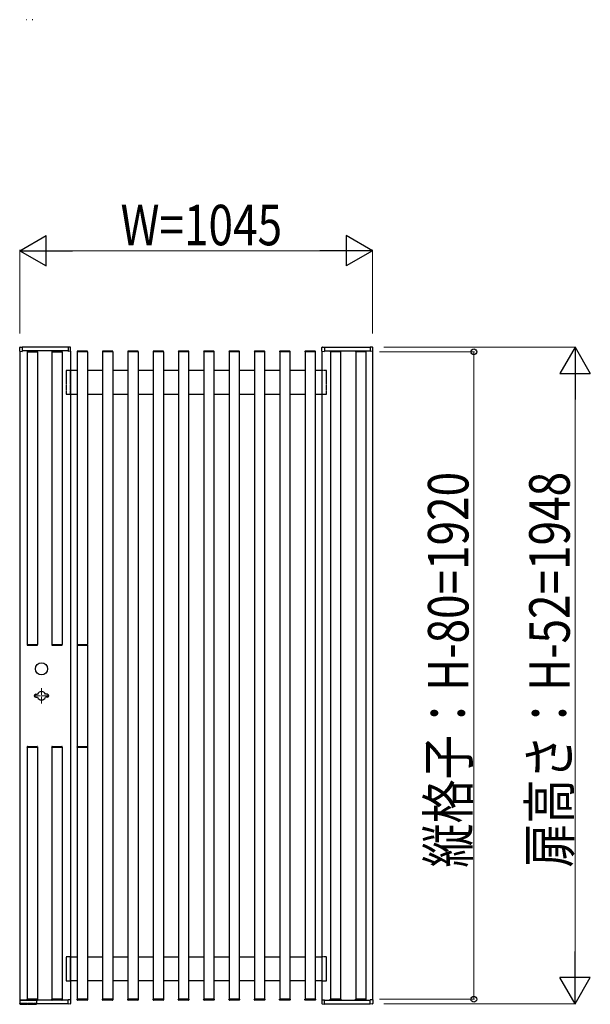
# Model space of a CAD drawing. Units: millimetres. Extents: x 0 to 8410, y 0 to 5940.
# Drawn here: x 5812 to 6657, y 1170 to 2630 of the extents above; entities that cross this region are included whole.
import ezdxf

# ---------------------------------------------------------------- set-up
doc = ezdxf.new("R2010")
doc.units = ezdxf.units.MM
doc.linetypes.add('YCENTER_1', pattern=[13, 10, -1, 1, -1])
doc.linetypes.add('YHIDDEN_1', pattern=[4, 3, -1])
for name, color, linetype, lineweight in [('FRONT_V1', 7, 'Continuous', 30), ('YKK_12', 2, 'Continuous', 13), ('YKK_A1', 4, 'Continuous', 30), ('YKK_D', 6, 'Continuous', 13)]:
    doc.layers.add(name, color=color, linetype=linetype, lineweight=lineweight)
doc.styles.add('text-b', font='extslim2.shx', dxfattribs={"width": 0.8, "bigfont": 'extfont2.shx'})

msp = doc.modelspace()

# ---------------------------------------------------------------- linework, layer by layer
at = {"layer": 'FRONT_V1'}
for p, q in [((5835.3, 1629.7), (5837.9, 1629.7)), ((5835.3, 1625.2), (5837.9, 1625.2)), ((5852.3, 1629.7), (5849.6, 1629.7)), ((5852.3, 1625.2), (5849.6, 1625.2))]:
    msp.add_line(p, q, dxfattribs=at)
msp.add_circle((5843.8, 1667.5), 9, dxfattribs=at)
for centre, radius, start, end in [((5835.3, 1627.5), 2.25, 90, 270), ((5843.8, 1627.5), 6.25, 21.1002, 158.8998), ((5843.8, 1627.5), 6.25, 201.1002, 338.8998), ((5852.3, 1627.5), 2.25, 270, 90)]:
    msp.add_arc(centre, radius, start, end, dxfattribs=at)
at = {"layer": 'YKK_12', "linetype": 'YCENTER_1'}
for p, q in [((5843.8, 1638.7), (5843.8, 1616.2)), ((5855, 1627.5), (5832.5, 1627.5))]:
    msp.add_line(p, q, dxfattribs=at)
at = {"layer": 'YKK_A1'}
for p, q in [((5822.1, 2630), (5821.6, 2630)), ((5830.8, 2630), (5829.8, 2630)), ((5811.6, 2138.4), (5811.6, 2143.7)), ((5811.6, 2138.4), (5815.3, 2138.2)), ((5811.8, 2138.4), (5811.8, 1176)), ((5812.3, 2144.5), (5815.3, 2144.6)), ((5815.3, 2144.6), (5815.3, 2138.2)), ((5883.3, 2144.5), (5815.3, 2144.5)), ((5883.3, 2139), (5815.3, 2139)), ((5822.6, 2138.3), (5822.5, 2137.5)), ((5822.5, 2137.5), (5822.9, 2137.5)), ((5822.8, 2137.5), (5837.8, 2137.5)), ((5822.8, 2137.5), (5822.8, 1703.7)), ((5837.6, 2137.5), (5822.9, 2137.5)), ((5837.5, 2138.7), (5823.1, 2138.7)), ((5837.6, 2137.5), (5838, 2137.5)), ((5837.8, 2137.5), (5837.8, 1703.7)), ((5838, 2137.5), (5838, 2138.3)), ((5859.1, 2138.3), (5859, 2137.5)), ((5859, 2137.5), (5859.4, 2137.5)), ((5859.3, 2137.5), (5874.3, 2137.5)), ((5859.3, 2137.5), (5859.3, 1703.7)), ((5874.1, 2137.5), (5859.4, 2137.5)), ((5874, 2138.7), (5859.6, 2138.7)), ((5874.1, 2137.5), (5874.5, 2137.5)), ((5874.3, 2137.5), (5874.3, 1703.7)), ((5874.5, 2137.5), (5874.5, 2138.3)), ((5883.3, 2144.6), (5883.3, 2138.2)), ((5886.2, 2144.5), (5883.3, 2144.6)), ((5886.9, 2138.4), (5883.3, 2138.2)), ((5886.8, 2138.4), (5886.8, 1176.6)), ((5886.9, 2138.4), (5886.9, 2143.7)), ((5896.6, 2138.3), (5896.5, 2137.5)), ((5896.5, 2137.5), (5896.9, 2137.5)), ((5911.8, 2137.5), (5896.8, 2137.5)), ((5896.8, 2137.5), (5896.8, 1703.7)), ((5911.6, 2137.5), (5896.9, 2137.5)), ((5911.6, 2137.5), (5896.9, 2137.5)), ((5911.5, 2138.7), (5897.1, 2138.7)), ((5911.6, 2137.5), (5912, 2137.5)), ((5911.8, 2137.5), (5911.8, 1703.7)), ((5912, 2137.5), (5912, 2138.3)), ((5934.1, 2138.3), (5934, 2137.5)), ((5934, 2137.5), (5934.4, 2137.5)), ((5949.3, 2137.5), (5934.3, 2137.5)), ((5934.3, 2137.5), (5934.3, 1177.5)), ((5949.1, 2137.5), (5934.4, 2137.5)), ((5949, 2138.7), (5934.6, 2138.7)), ((5949.1, 2137.5), (5949.5, 2137.5)), ((5949.3, 2137.5), (5949.3, 1177.5)), ((5949.5, 2137.5), (5949.5, 2138.3)), ((5971.6, 2138.3), (5971.5, 2137.5)), ((5971.5, 2137.5), (5971.9, 2137.5)), ((5986.8, 2137.5), (5971.8, 2137.5)), ((5971.8, 2137.5), (5971.8, 1177.5)), ((5986.6, 2137.5), (5971.9, 2137.5)), ((5986.5, 2138.7), (5972.1, 2138.7)), ((5986.6, 2137.5), (5987, 2137.5)), ((5986.8, 2137.5), (5986.8, 1177.5)), ((5987, 2137.5), (5987, 2138.3)), ((6009.1, 2138.3), (6009, 2137.5)), ((6009, 2137.5), (6009.4, 2137.5)), ((6024.3, 2137.5), (6009.3, 2137.5)), ((6009.3, 2137.5), (6009.3, 1177.5)), ((6024.1, 2137.5), (6009.4, 2137.5)), ((6024, 2138.7), (6009.6, 2138.7)), ((6024.1, 2137.5), (6024.5, 2137.5)), ((6024.3, 2137.5), (6024.3, 1177.5)), ((6024.5, 2137.5), (6024.5, 2138.3)), ((6046.6, 2138.3), (6046.5, 2137.5)), ((6046.5, 2137.5), (6046.9, 2137.5)), ((6061.8, 2137.5), (6046.8, 2137.5)), ((6046.8, 2137.5), (6046.8, 1177.5)), ((6061.6, 2137.5), (6046.9, 2137.5)), ((6061.5, 2138.7), (6047.1, 2138.7)), ((6061.6, 2137.5), (6062, 2137.5)), ((6061.8, 2137.5), (6061.8, 1177.5)), ((6062, 2137.5), (6062, 2138.3)), ((6084.1, 2138.3), (6084, 2137.5)), ((6084, 2137.5), (6084.4, 2137.5)), ((6099.3, 2137.5), (6084.3, 2137.5)), ((6084.3, 2137.5), (6084.3, 1177.5)), ((6099.1, 2137.5), (6084.4, 2137.5)), ((6099, 2138.7), (6084.6, 2138.7)), ((6099.1, 2137.5), (6099.5, 2137.5)), ((6099.3, 2137.5), (6099.3, 1177.5)), ((6099.5, 2137.5), (6099.5, 2138.3)), ((6121.6, 2138.3), (6121.5, 2137.5)), ((6121.5, 2137.5), (6121.9, 2137.5)), ((6136.8, 2137.5), (6121.8, 2137.5)), ((6121.8, 2137.5), (6121.8, 1177.5)), ((6136.6, 2137.5), (6121.9, 2137.5)), ((6136.5, 2138.7), (6122.1, 2138.7)), ((6136.6, 2137.5), (6137, 2137.5)), ((6136.8, 2137.5), (6136.8, 1177.5)), ((6137, 2137.5), (6137, 2138.3)), ((6159.1, 2138.3), (6159, 2137.5)), ((6159, 2137.5), (6159.4, 2137.5)), ((6174.3, 2137.5), (6159.3, 2137.5)), ((6159.3, 2137.5), (6159.3, 1177.5)), ((6174.1, 2137.5), (6159.4, 2137.5)), ((6174, 2138.7), (6159.6, 2138.7)), ((6174.1, 2137.5), (6174.5, 2137.5)), ((6174.3, 2137.5), (6174.3, 1177.5)), ((6174.5, 2137.5), (6174.5, 2138.3)), ((6196.6, 2138.3), (6196.5, 2137.5)), ((6196.5, 2137.5), (6196.9, 2137.5)), ((6211.8, 2137.5), (6196.8, 2137.5)), ((6196.8, 2137.5), (6196.8, 1177.5)), ((6211.6, 2137.5), (6196.9, 2137.5)), ((6211.5, 2138.7), (6197.1, 2138.7)), ((6211.6, 2137.5), (6212, 2137.5)), ((6211.8, 2137.5), (6211.8, 1177.5)), ((6212, 2137.5), (6212, 2138.3)), ((6234.1, 2138.3), (6234, 2137.5)), ((6234, 2137.5), (6234.4, 2137.5)), ((6249.3, 2137.5), (6234.3, 2137.5)), ((6234.3, 2137.5), (6234.3, 1177.5)), ((6249.1, 2137.5), (6234.4, 2137.5)), ((6249, 2138.7), (6234.6, 2138.7)), ((6249.1, 2137.5), (6249.5, 2137.5)), ((6249.3, 2137.5), (6249.3, 1177.5)), ((6249.5, 2137.5), (6249.5, 2138.3)), ((6259.1, 2138.4), (6259.1, 2143.7)), ((6259.1, 2138.4), (6262.8, 2138.2)), ((6259.3, 2138.4), (6259.3, 1176.6)), ((6259.8, 2144.5), (6262.8, 2144.6)), ((6262.8, 2144.6), (6262.8, 2138.2)), ((6262.8, 2144.5), (6330.8, 2144.5)), ((6262.8, 2139), (6330.8, 2139)), ((6271.6, 2138.3), (6271.5, 2137.5)), ((6271.5, 2137.5), (6271.9, 2137.5)), ((6286.8, 2137.5), (6271.8, 2137.5)), ((6271.8, 2137.5), (6271.8, 1177.5)), ((6286.6, 2137.5), (6271.9, 2137.5)), ((6286.5, 2138.7), (6272.1, 2138.7)), ((6286.6, 2137.5), (6287, 2137.5)), ((6286.8, 2137.5), (6286.8, 1177.5)), ((6287, 2137.5), (6287, 2138.3)), ((6309.1, 2138.3), (6309, 2137.5)), ((6309, 2137.5), (6309.4, 2137.5)), ((6324.3, 2137.5), (6309.3, 2137.5)), ((6309.3, 2137.5), (6309.3, 1177.5)), ((6324.1, 2137.5), (6309.4, 2137.5)), ((6324, 2138.7), (6309.6, 2138.7)), ((6324.1, 2137.5), (6324.5, 2137.5)), ((6324.3, 2137.5), (6324.3, 1177.5)), ((6324.5, 2137.5), (6324.5, 2138.3)), ((6330.8, 2144.6), (6330.8, 2138.2)), ((6333.7, 2144.5), (6330.8, 2144.6)), ((6334.4, 2138.4), (6330.8, 2138.2)), ((6334.3, 2138.4), (6334.3, 1176.6)), ((6334.4, 2138.4), (6334.4, 2143.7)), ((5896.8, 2110), (5886.8, 2110)), ((5934.3, 2110), (5911.8, 2110)), ((5971.8, 2110), (5949.3, 2110)), ((6009.3, 2110), (5986.8, 2110)), ((6046.8, 2110), (6024.3, 2110)), ((6084.3, 2110), (6061.8, 2110)), ((6121.8, 2110), (6099.3, 2110)), ((6159.3, 2110), (6136.8, 2110)), ((6196.8, 2110), (6174.3, 2110)), ((6234.3, 2110), (6211.8, 2110)), ((6259.3, 2110), (6249.3, 2110)), ((5886.8, 2074.5), (5896.8, 2074.5)), ((5911.8, 2074.5), (5934.3, 2074.5)), ((5949.3, 2074.5), (5971.8, 2074.5)), ((5986.8, 2074.5), (6009.3, 2074.5)), ((6024.3, 2074.5), (6046.8, 2074.5)), ((6061.8, 2074.5), (6084.3, 2074.5)), ((6099.3, 2074.5), (6121.8, 2074.5)), ((6136.8, 2074.5), (6159.3, 2074.5)), ((6174.3, 2074.5), (6196.8, 2074.5)), ((6211.8, 2074.5), (6234.3, 2074.5)), ((6249.3, 2074.5), (6259.3, 2074.5)), ((5822.5, 1703.7), (5822.6, 1703)), ((5822.9, 1703.7), (5822.5, 1703.7)), ((5822.9, 1703.7), (5837.6, 1703.7)), ((5823.1, 1702.5), (5837.5, 1702.5)), ((5838, 1703.7), (5837.6, 1703.7)), ((5838, 1703), (5838, 1703.7)), ((5859, 1703.7), (5859.1, 1703)), ((5859.4, 1703.7), (5859, 1703.7)), ((5859.4, 1703.7), (5874.1, 1703.7)), ((5859.6, 1702.5), (5874, 1702.5)), ((5874.5, 1703.7), (5874.1, 1703.7)), ((5874.5, 1703), (5874.5, 1703.7)), ((5896.5, 1703.7), (5896.6, 1703)), ((5896.9, 1703.7), (5896.5, 1703.7)), ((5896.8, 1702.6), (5896.8, 1552.4)), ((5896.9, 1703.7), (5911.6, 1703.7)), ((5897.1, 1702.5), (5911.5, 1702.5)), ((5912, 1703.7), (5911.6, 1703.7)), ((5911.8, 1702.6), (5911.8, 1552.4)), ((5912, 1703), (5912, 1703.7)), ((5822.5, 1551.2), (5822.6, 1552)), ((5822.9, 1551.2), (5822.5, 1551.2)), ((5822.8, 1551.2), (5822.8, 1177.5)), ((5822.9, 1551.2), (5837.6, 1551.2)), ((5823.1, 1552.5), (5837.5, 1552.5)), ((5838, 1551.2), (5837.6, 1551.2)), ((5837.8, 1551.2), (5837.8, 1177.5)), ((5838, 1552), (5838, 1551.2)), ((5859, 1551.2), (5859.1, 1552)), ((5859.4, 1551.2), (5859, 1551.2)), ((5859.3, 1551.2), (5859.3, 1177.5)), ((5859.4, 1551.2), (5874.1, 1551.2)), ((5859.6, 1552.5), (5874, 1552.5)), ((5874.5, 1551.2), (5874.1, 1551.2)), ((5874.3, 1551.2), (5874.3, 1177.5)), ((5874.5, 1552), (5874.5, 1551.2)), ((5896.5, 1551.2), (5896.6, 1552)), ((5896.9, 1551.2), (5896.5, 1551.2)), ((5896.8, 1551.2), (5896.8, 1177.5)), ((5896.9, 1551.2), (5911.6, 1551.2)), ((5897.1, 1552.5), (5911.5, 1552.5)), ((5912, 1551.2), (5911.6, 1551.2)), ((5911.8, 1551.2), (5911.8, 1177.5)), ((5912, 1552), (5912, 1551.2)), ((5886.8, 1240.5), (5896.8, 1240.5)), ((5911.8, 1240.5), (5934.3, 1240.5)), ((5949.3, 1240.5), (5971.8, 1240.5)), ((5986.8, 1240.5), (6009.3, 1240.5)), ((6024.3, 1240.5), (6046.8, 1240.5)), ((6061.8, 1240.5), (6084.3, 1240.5)), ((6099.3, 1240.5), (6121.8, 1240.5)), ((6136.8, 1240.5), (6159.3, 1240.5)), ((6174.3, 1240.5), (6196.8, 1240.5)), ((6211.8, 1240.5), (6234.3, 1240.5)), ((6249.3, 1240.5), (6259.3, 1240.5)), ((5896.8, 1205), (5886.8, 1205)), ((5934.3, 1205), (5911.8, 1205)), ((5971.8, 1205), (5949.3, 1205)), ((6009.3, 1205), (5986.8, 1205)), ((6046.8, 1205), (6024.3, 1205)), ((6084.3, 1205), (6061.8, 1205)), ((6121.8, 1205), (6099.3, 1205)), ((6159.3, 1205), (6136.8, 1205)), ((6196.8, 1205), (6174.3, 1205)), ((6234.3, 1205), (6211.8, 1205)), ((6259.3, 1205), (6249.3, 1205)), ((5811.5, 1175.7), (5811.8, 1171.6)), ((5883.3, 1176), (5811.8, 1176)), ((5811.8, 1176), (5836.5, 1176)), ((5811.8, 1171.6), (5811.8, 1170.7)), ((5812.5, 1171), (5812.8, 1171)), ((5812.5, 1170.9), (5812.5, 1171)), ((5812.5, 1170), (5812.5, 1170)), ((5812.6, 1170), (5812.6, 1170.1)), ((5812.7, 1170.3), (5812.7, 1170.9)), ((5812.9, 1171), (5812.8, 1171)), ((5822.9, 1170.3), (5812.8, 1170.3)), ((5822, 1170), (5812.8, 1170)), ((5812.8, 1170.1), (5822.9, 1170.1)), ((5822, 1170), (5812.8, 1170)), ((5812.8, 1170), (5812.8, 1170)), ((5822.9, 1171), (5812.9, 1171)), ((5812.9, 1171), (5812.9, 1171)), ((5822, 1170), (5822, 1170)), ((5822.3, 1170), (5822.3, 1170)), ((5822.3, 1170), (5822.3, 1170)), ((5822.6, 1176.7), (5822.5, 1177.5)), ((5822.5, 1177.5), (5822.9, 1177.5)), ((5822.8, 1177.5), (5837.8, 1177.5)), ((5837.6, 1177.5), (5822.9, 1177.5)), ((5822.9, 1171), (5822.9, 1171)), ((5822.9, 1171), (5822.9, 1171)), ((5823, 1171), (5824.2, 1171)), ((5837.5, 1176.2), (5823.1, 1176.2)), ((5823.1, 1170.9), (5823.1, 1170.3)), ((5823.3, 1170.1), (5823.3, 1170.9)), ((5823.9, 1170.9), (5823.9, 1170.1)), ((5824.1, 1170.4), (5824.1, 1170.9)), ((5824.3, 1171), (5824.3, 1171)), ((5827.7, 1171), (5824.3, 1171)), ((5824.3, 1171), (5824.3, 1171)), ((5827.7, 1171), (5827.7, 1171)), ((5827.7, 1171), (5829, 1171)), ((5827.7, 1171), (5827.7, 1171)), ((5827.8, 1170.9), (5827.8, 1170.4)), ((5828.1, 1170.1), (5828.1, 1170.9)), ((5828.6, 1170.9), (5828.6, 1170.1)), ((5828.9, 1170.3), (5828.9, 1170.9)), ((5829, 1171), (5829, 1171)), ((5831.2, 1171), (5829, 1171)), ((5829, 1171), (5829, 1171)), ((5830.1, 1171), (5830.1, 1170.3)), ((5830.4, 1170.3), (5830.4, 1171)), ((5831.2, 1171), (5831.2, 1171)), ((5831.2, 1171), (5831.2, 1171)), ((5831.3, 1171), (5832.5, 1171)), ((5831.4, 1170.9), (5831.4, 1170.3)), ((5831.6, 1170), (5831.6, 1170.9)), ((5832.2, 1170.9), (5832.2, 1170.1)), ((5832.4, 1170.3), (5832.4, 1170.9)), ((5832.5, 1170), (5832.5, 1170)), ((5832.6, 1171), (5832.6, 1171)), ((5835.5, 1171), (5832.6, 1171)), ((5832.6, 1171), (5832.6, 1171)), ((5832.6, 1170.3), (5832.6, 1171)), ((5832.6, 1170.1), (5832.6, 1170.3)), ((5835.5, 1170.3), (5832.6, 1170.3)), ((5832.6, 1170.1), (5835.5, 1170.1)), ((5835.5, 1171), (5835.5, 1171)), ((5835.5, 1171), (5836.5, 1171)), ((5835.5, 1171), (5835.5, 1171)), ((5835.6, 1170.9), (5835.6, 1170.3)), ((5835.9, 1170.1), (5835.9, 1170.9)), ((5836.5, 1171), (5836.5, 1170)), ((5836.8, 1170.3), (5836.8, 1175.7)), ((5837.1, 1170.5), (5837.1, 1176)), ((5883.3, 1170.5), (5837.1, 1170.5)), ((5837.6, 1177.5), (5838, 1177.5)), ((5838, 1177.5), (5838, 1176.7)), ((5859.1, 1176.7), (5859, 1177.5)), ((5859, 1177.5), (5859.4, 1177.5)), ((5859.3, 1177.5), (5874.3, 1177.5)), ((5874.1, 1177.5), (5859.4, 1177.5)), ((5874, 1176.2), (5859.6, 1176.2)), ((5874.1, 1177.5), (5874.5, 1177.5)), ((5874.5, 1177.5), (5874.5, 1176.7)), ((5883.3, 1170.4), (5883.3, 1176.7)), ((5886.9, 1176.6), (5883.3, 1176.7)), ((5886.2, 1170.5), (5883.3, 1170.4)), ((5886.9, 1176.6), (5886.9, 1171.2)), ((5896.6, 1176.7), (5896.5, 1177.5)), ((5896.5, 1177.5), (5896.9, 1177.5)), ((5911.8, 1177.5), (5896.8, 1177.5)), ((5911.6, 1177.5), (5896.9, 1177.5)), ((5911.5, 1176.2), (5897.1, 1176.2)), ((5911.6, 1177.5), (5912, 1177.5)), ((5912, 1177.5), (5912, 1176.7)), ((5934.1, 1176.7), (5934, 1177.5)), ((5934, 1177.5), (5934.4, 1177.5)), ((5949.3, 1177.5), (5934.3, 1177.5)), ((5949.1, 1177.5), (5934.4, 1177.5)), ((5949, 1176.2), (5934.6, 1176.2)), ((5949.1, 1177.5), (5949.5, 1177.5)), ((5949.5, 1177.5), (5949.5, 1176.7)), ((5971.6, 1176.7), (5971.5, 1177.5)), ((5971.5, 1177.5), (5971.9, 1177.5)), ((5986.8, 1177.5), (5971.8, 1177.5)), ((5986.6, 1177.5), (5971.9, 1177.5)), ((5986.5, 1176.2), (5972.1, 1176.2)), ((5986.6, 1177.5), (5987, 1177.5)), ((5987, 1177.5), (5987, 1176.7)), ((6009.1, 1176.7), (6009, 1177.5)), ((6009, 1177.5), (6009.4, 1177.5)), ((6024.3, 1177.5), (6009.3, 1177.5)), ((6024.1, 1177.5), (6009.4, 1177.5)), ((6024, 1176.2), (6009.6, 1176.2)), ((6024.1, 1177.5), (6024.5, 1177.5)), ((6024.5, 1177.5), (6024.5, 1176.7)), ((6046.6, 1176.7), (6046.5, 1177.5)), ((6046.5, 1177.5), (6046.9, 1177.5)), ((6061.8, 1177.5), (6046.8, 1177.5)), ((6061.6, 1177.5), (6046.9, 1177.5)), ((6061.5, 1176.2), (6047.1, 1176.2)), ((6061.6, 1177.5), (6062, 1177.5)), ((6062, 1177.5), (6062, 1176.7)), ((6084.1, 1176.7), (6084, 1177.5)), ((6084, 1177.5), (6084.4, 1177.5)), ((6099.3, 1177.5), (6084.3, 1177.5)), ((6099.1, 1177.5), (6084.4, 1177.5)), ((6099, 1176.2), (6084.6, 1176.2)), ((6099.1, 1177.5), (6099.5, 1177.5)), ((6099.5, 1177.5), (6099.5, 1176.7)), ((6121.6, 1176.7), (6121.5, 1177.5)), ((6121.5, 1177.5), (6121.9, 1177.5)), ((6136.8, 1177.5), (6121.8, 1177.5)), ((6136.6, 1177.5), (6121.9, 1177.5)), ((6136.5, 1176.2), (6122.1, 1176.2)), ((6136.6, 1177.5), (6137, 1177.5)), ((6137, 1177.5), (6137, 1176.7)), ((6159.1, 1176.7), (6159, 1177.5)), ((6159, 1177.5), (6159.4, 1177.5)), ((6174.3, 1177.5), (6159.3, 1177.5)), ((6174.1, 1177.5), (6159.4, 1177.5)), ((6174, 1176.2), (6159.6, 1176.2)), ((6174.1, 1177.5), (6174.5, 1177.5)), ((6174.5, 1177.5), (6174.5, 1176.7)), ((6196.6, 1176.7), (6196.5, 1177.5)), ((6196.5, 1177.5), (6196.9, 1177.5)), ((6211.8, 1177.5), (6196.8, 1177.5)), ((6211.6, 1177.5), (6196.9, 1177.5)), ((6211.5, 1176.2), (6197.1, 1176.2)), ((6211.6, 1177.5), (6212, 1177.5)), ((6212, 1177.5), (6212, 1176.7)), ((6234.1, 1176.7), (6234, 1177.5)), ((6234, 1177.5), (6234.4, 1177.5)), ((6249.3, 1177.5), (6234.3, 1177.5)), ((6249.1, 1177.5), (6234.4, 1177.5)), ((6249, 1176.2), (6234.6, 1176.2)), ((6249.1, 1177.5), (6249.5, 1177.5)), ((6249.5, 1177.5), (6249.5, 1176.7)), ((6259.1, 1176.6), (6262.8, 1176.7)), ((6259.1, 1176.6), (6259.1, 1171.2)), ((6259.8, 1170.5), (6262.8, 1170.4)), ((6262.8, 1170.4), (6262.8, 1176.7)), ((6262.8, 1176), (6330.8, 1176)), ((6262.8, 1170.5), (6330.8, 1170.5)), ((6271.6, 1176.7), (6271.5, 1177.5)), ((6271.5, 1177.5), (6271.9, 1177.5)), ((6286.8, 1177.5), (6271.8, 1177.5)), ((6286.6, 1177.5), (6271.9, 1177.5)), ((6286.5, 1176.2), (6272.1, 1176.2)), ((6286.6, 1177.5), (6287, 1177.5)), ((6287, 1177.5), (6287, 1176.7)), ((6309.1, 1176.7), (6309, 1177.5)), ((6309, 1177.5), (6309.4, 1177.5)), ((6324.3, 1177.5), (6309.3, 1177.5)), ((6324.1, 1177.5), (6309.4, 1177.5)), ((6324, 1176.2), (6309.6, 1176.2)), ((6324.1, 1177.5), (6324.5, 1177.5)), ((6324.5, 1177.5), (6324.5, 1176.7)), ((6330.8, 1170.4), (6330.8, 1176.7)), ((6334.4, 1176.6), (6330.8, 1176.7)), ((6330.8, 1170.4), (6330.8, 1176.7)), ((6334.4, 1176.6), (6330.8, 1176.7)), ((6333.7, 1170.5), (6330.8, 1170.4)), ((6333.7, 1170.5), (6330.8, 1170.4)), ((6334.4, 1176.6), (6334.4, 1171.2)), ((6334.4, 1176.6), (6334.4, 1171.2))]:
    msp.add_line(p, q, dxfattribs=at)
at = {"layer": 'YKK_A1', "linetype": 'YHIDDEN_1', "ltscale": 0.1}
for p, q in [((5880.3, 2110), (5880.3, 2074.5)), ((5886.8, 2110), (5880.3, 2110)), ((5886.8, 2074.5), (5886.8, 2110)), ((6259.3, 2110), (6259.3, 2074.5)), ((6265.8, 2110), (6259.3, 2110)), ((6265.8, 2074.5), (6265.8, 2110)), ((5880.3, 2074.5), (5886.8, 2074.5)), ((6259.3, 2074.5), (6265.8, 2074.5)), ((5880.3, 1240.5), (5880.3, 1205)), ((5886.8, 1240.5), (5880.3, 1240.5)), ((5886.8, 1205), (5886.8, 1240.5)), ((6259.3, 1240.5), (6259.3, 1205)), ((6265.8, 1240.5), (6259.3, 1240.5)), ((6265.8, 1205), (6265.8, 1240.5)), ((5880.3, 1205), (5886.8, 1205)), ((6259.3, 1205), (6265.8, 1205))]:
    msp.add_line(p, q, dxfattribs=at)
at = {"layer": 'YKK_A1'}
for centre, radius, start, end in [((5812.4, 2143.7), 0.75, 92, 180), ((5823.1, 2138.2), 0.5, 89.9996, 176.4996), ((5837.5, 2138.2), 0.5, 3.4996, 89.9996), ((5859.6, 2138.2), 0.5, 89.9996, 176.4996), ((5874, 2138.2), 0.5, 3.4996, 89.9996), ((5886.2, 2143.7), 0.75, 0, 88), ((5897.1, 2138.2), 0.5, 89.9996, 176.4996), ((5911.5, 2138.2), 0.5, 3.4996, 89.9996), ((5934.6, 2138.2), 0.5, 89.9996, 176.4996), ((5949, 2138.2), 0.5, 3.4996, 89.9996), ((5972.1, 2138.2), 0.5, 89.9996, 176.4996), ((5986.5, 2138.2), 0.5, 3.4996, 89.9996), ((6009.6, 2138.2), 0.5, 89.9996, 176.4996), ((6024, 2138.2), 0.5, 3.4996, 89.9996), ((6047.1, 2138.2), 0.5, 89.9996, 176.4996), ((6061.5, 2138.2), 0.5, 3.4996, 89.9996), ((6084.6, 2138.2), 0.5, 89.9996, 176.4996), ((6099, 2138.2), 0.5, 3.4996, 89.9996), ((6122.1, 2138.2), 0.5, 89.9996, 176.4996), ((6136.5, 2138.2), 0.5, 3.4996, 89.9996), ((6159.6, 2138.2), 0.5, 89.9996, 176.4996), ((6174, 2138.2), 0.5, 3.4996, 89.9996), ((6197.1, 2138.2), 0.5, 89.9996, 176.4996), ((6211.5, 2138.2), 0.5, 3.4996, 89.9996), ((6234.6, 2138.2), 0.5, 89.9996, 176.4996), ((6249, 2138.2), 0.5, 3.4996, 89.9996), ((6259.9, 2143.7), 0.75, 92, 180), ((6272.1, 2138.2), 0.5, 89.9996, 176.4996), ((6286.5, 2138.2), 0.5, 3.4996, 89.9996), ((6309.6, 2138.2), 0.5, 89.9996, 176.4996), ((6324, 2138.2), 0.5, 3.4996, 89.9996), ((6333.7, 2143.7), 0.75, 0, 88), ((5823.1, 1703), 0.5, 183.5, 270), ((5837.5, 1703), 0.5, 270, 356.5), ((5859.6, 1703), 0.5, 183.5, 270), ((5874, 1703), 0.5, 270, 356.5), ((5897.1, 1703), 0.5, 183.5, 270), ((5911.5, 1703), 0.5, 270, 356.5), ((5823.1, 1552), 0.5, 90.0004, 176.5004), ((5837.5, 1552), 0.5, 3.5004, 90.0004), ((5859.6, 1552), 0.5, 90.0004, 176.5004), ((5874, 1552), 0.5, 3.5004, 90.0004), ((5897.1, 1552), 0.5, 90.0004, 176.5004), ((5911.5, 1552), 0.5, 3.5004, 90.0004), ((5811.8, 1175.7), 0.25, 90, 183.5), ((5812.6, 1170.7), 0.75, 183.5, 262.3978), ((5812.5, 1171.2), 0.252, 276.9537, 297.6147), ((5812.4, 1170.3), 0.25, 282.4317, 358.9773), ((5812.4, 1170.2), 0.25, 283.2772, 307.696), ((5821.6, 1170.2), 0.25, 230.7047, 272.9657), ((5823.1, 1176.7), 0.5, 183.5, 270), ((5823.3, 1170.3), 0.25, 181.0318, 270.0345), ((5823.3, 1171.2), 0.252, 241.8438, 270.0399), ((5823.9, 1171.2), 0.252, 269.9606, 297.6046), ((5823.9, 1170.4), 0.25, 269.9576, 358.9608), ((5828.1, 1170.4), 0.25, 181.0392, 270.0424), ((5828.1, 1171.2), 0.252, 241.8438, 270.0399), ((5828.6, 1171.2), 0.252, 269.9606, 297.6046), ((5828.6, 1170.3), 0.25, 269.9863, 327.8804), ((5828.6, 1170.3), 0.25, 327.8885, 358.9982), ((5829.9, 1170.3), 0.24, 273.9751, 1.3915), ((5830.6, 1170.2), 0.229, 175.0576, 260.3634), ((5831.6, 1170.3), 0.25, 181.0008, 205.9005), ((5831.6, 1170.3), 0.25, 205.909, 270.0095), ((5831.6, 1171.2), 0.252, 241.8533, 270.0399), ((5832.2, 1171.2), 0.252, 269.9597, 298.5557), ((5832.2, 1170.3), 0.25, 269.9697, 358.972), ((5835.9, 1170.3), 0.25, 181.028, 270.0303), ((5835.9, 1171.2), 0.252, 241.8533, 270.0399), ((5836.5, 1175.7), 0.25, 0, 90), ((5836.5, 1171.2), 0.249, 269.6727, 359.6689), ((5837.5, 1176.7), 0.5, 270, 356.5), ((5859.6, 1176.7), 0.5, 183.5, 270), ((5874, 1176.7), 0.5, 270, 356.5), ((5886.2, 1171.2), 0.75, 272, 0), ((5897.1, 1176.7), 0.5, 183.5, 270), ((5911.5, 1176.7), 0.5, 270, 356.5), ((5934.6, 1176.7), 0.5, 183.5, 270), ((5949, 1176.7), 0.5, 270, 356.5), ((5972.1, 1176.7), 0.5, 183.5, 270), ((5986.5, 1176.7), 0.5, 270, 356.5), ((6009.6, 1176.7), 0.5, 183.5, 270), ((6024, 1176.7), 0.5, 270, 356.5), ((6047.1, 1176.7), 0.5, 183.5, 270), ((6061.5, 1176.7), 0.5, 270, 356.5), ((6084.6, 1176.7), 0.5, 183.5, 270), ((6099, 1176.7), 0.5, 270, 356.5), ((6122.1, 1176.7), 0.5, 183.5, 270), ((6136.5, 1176.7), 0.5, 270, 356.5), ((6159.6, 1176.7), 0.5, 183.5, 270), ((6174, 1176.7), 0.5, 270, 356.5), ((6197.1, 1176.7), 0.5, 183.5, 270), ((6211.5, 1176.7), 0.5, 270, 356.5), ((6234.6, 1176.7), 0.5, 183.5, 270), ((6249, 1176.7), 0.5, 270, 356.5), ((6259.9, 1171.2), 0.75, 180, 268), ((6272.1, 1176.7), 0.5, 183.5, 270), ((6286.5, 1176.7), 0.5, 270, 356.5), ((6309.6, 1176.7), 0.5, 183.5, 270), ((6324, 1176.7), 0.5, 270, 356.5), ((6333.7, 1171.2), 0.75, 272, 0), ((6333.7, 1171.2), 0.75, 272, 0)]:
    msp.add_arc(centre, radius, start, end, dxfattribs=at)
for points, knots in [([(5812.1, 1171.1), (5812.1, 1171.2), (5812, 1171.2), (5811.9, 1171.3), (5811.9, 1171.3), (5811.9, 1171.4), (5811.8, 1171.5), (5811.8, 1171.6), (5811.8, 1171.6), (5811.8, 1171.6)], [0, 0, 0, 0, 0.25, 0.25, 0.5, 0.5, 0.75, 0.75, 1, 1, 1, 1]), ([(5812.5, 1171.3), (5812.5, 1171.3), (5812.4, 1171.3), (5812.2, 1171.2), (5812.2, 1171.2), (5812.1, 1171.1)], [0, 0, 0, 0, 0.5, 0.5, 1, 1, 1, 1]), ([(5812.1, 1171.1), (5812.2, 1171.1), (5812.3, 1171.1), (5812.4, 1171), (5812.4, 1171), (5812.5, 1171), (5812.5, 1171), (5812.5, 1171)], [0, 0, 0, 0, 0.5, 0.5, 0.75, 0.75, 1, 1, 1, 1]), ([(5812.5, 1170.1), (5812.5, 1170.2), (5812.5, 1170.3), (5812.5, 1170.5), (5812.5, 1170.7), (5812.5, 1170.9)], [0, 0, 0, 0, 0.5, 0.5, 1, 1, 1, 1]), ([(5812.5, 1170.9), (5812.5, 1170.9), (5812.5, 1170.9), (5812.5, 1170.9), (5812.5, 1170.9), (5812.5, 1170.9)], [0, 0, 0, 0, 0.5, 0.5, 1, 1, 1, 1]), ([(5812.5, 1170.1), (5812.5, 1170.1), (5812.5, 1170.1), (5812.5, 1170.1), (5812.6, 1170.1), (5812.6, 1170.1)], [0, 0, 0, 0, 0.5, 0.5, 1, 1, 1, 1]), ([(5812.5, 1170), (5812.5, 1170), (5812.5, 1170), (5812.5, 1170), (5812.6, 1170), (5812.6, 1170)], [0, 0, 0, 0, 0.5, 0.5, 1, 1, 1, 1]), ([(5812.8, 1171), (5812.8, 1171), (5812.8, 1171), (5812.7, 1171), (5812.6, 1171), (5812.6, 1170.9), (5812.6, 1170.9), (5812.6, 1170.9), (5812.6, 1170.9)], [0, 0, 0, 0, 0.069651, 0.390073, 0.660009, 0.859196, 0.992126, 1, 1, 1, 1]), ([(5812.8, 1170.3), (5812.8, 1170.3), (5812.8, 1170.3), (5812.7, 1170.3), (5812.7, 1170.3), (5812.7, 1170.3)], [0, 0, 0, 0, 0.5, 0.5, 1, 1, 1, 1]), ([(5812.9, 1171), (5812.8, 1171), (5812.8, 1171), (5812.8, 1171), (5812.8, 1171), (5812.8, 1171), (5812.8, 1171)], [0, 0, 0, 0, 0.0000699158, 0.0000699158, 0.0000699158, 0.0001143442, 0.0001143442, 0.0001143442, 0.0001143442]), ([(5821.6, 1170), (5821.6, 1170), (5821.6, 1170), (5821.7, 1170), (5821.9, 1170), (5822.2, 1170), (5822.3, 1170)], [0, 0, 0, 0, 0.129741, 0.408025, 0.694333, 1, 1, 1, 1]), ([(5822.3, 1170), (5822.4, 1170), (5822.4, 1170), (5822.4, 1170), (5822.4, 1170), (5822.3, 1170), (5822.3, 1170), (5822.1, 1170), (5822.1, 1170), (5822, 1170)], [0, 0, 0, 0, 0.25, 0.25, 0.5, 0.5, 0.75, 0.75, 1, 1, 1, 1]), ([(5822.4, 1170), (5822.4, 1170), (5822.4, 1170), (5822.4, 1170), (5822.3, 1170), (5822.3, 1170), (5822.2, 1170), (5822.1, 1170), (5822, 1170), (5822, 1170)], [0, 0, 0, 0, 0.005548, 0.080018, 0.208149, 0.409137, 0.64792, 0.900401, 1, 1, 1, 1]), ([(5829.8, 1170), (5829.8, 1170), (5829.8, 1170), (5829.6, 1170), (5829.3, 1170), (5828.9, 1170), (5828.4, 1170), (5827.9, 1170.1), (5827.3, 1170.1), (5826.7, 1170.1), (5826, 1170.1), (5825.4, 1170.1), (5824.7, 1170.1), (5824.1, 1170.1), (5823.6, 1170), (5823.1, 1170), (5822.7, 1170), (5822.4, 1170), (5822.2, 1170), (5822.1, 1170), (5822.1, 1170), (5822.1, 1170)], [0, 0, 0, 0, 0.067479, 0.120439, 0.174929, 0.22784, 0.282281, 0.335181, 0.389618, 0.442484, 0.496894, 0.549725, 0.604098, 0.65696, 0.711358, 0.764306, 0.818789, 0.871788, 0.926321, 0.979253, 1, 1, 1, 1]), ([(5823.2, 1170.9), (5823.2, 1170.9), (5823.2, 1170.9), (5823.2, 1170.9), (5823.1, 1171), (5823, 1171), (5823, 1171), (5822.9, 1171), (5822.9, 1171)], [0, 0, 0, 0, 0.09302, 0.236945, 0.422922, 0.679114, 0.971808, 1, 1, 1, 1]), ([(5822.9, 1171), (5822.9, 1171), (5822.9, 1171), (5822.9, 1171), (5822.9, 1171), (5823, 1171), (5823, 1171)], [0, 0, 0, 0, 0.0000699158, 0.0000699158, 0.0000699158, 0.0001143442, 0.0001143442, 0.0001143442, 0.0001143442]), ([(5823.1, 1170.3), (5823.1, 1170.3), (5823.1, 1170.3), (5823, 1170.3), (5823, 1170.3), (5822.9, 1170.3)], [0, 0, 0, 0, 0.5, 0.5, 1, 1, 1, 1]), ([(5822.9, 1170.1), (5823, 1170.1), (5823.1, 1170.1), (5823.2, 1170.1), (5823.3, 1170.1), (5823.3, 1170.1), (5823.3, 1170.1), (5823.3, 1170.1)], [0, 0, 0, 0, 0.5, 0.5, 0.75, 0.75, 1, 1, 1, 1]), ([(5823.3, 1170.9), (5823.3, 1170.9), (5823.3, 1170.9), (5823.1, 1171), (5823.1, 1171), (5823, 1171)], [0, 0, 0, 0, 0.5, 0.5, 1, 1, 1, 1]), ([(5824.2, 1171), (5824.1, 1171), (5824, 1171), (5823.9, 1170.9), (5823.9, 1170.9), (5823.9, 1170.9)], [0, 0, 0, 0, 0.5, 0.5, 1, 1, 1, 1]), ([(5823.9, 1170.1), (5823.9, 1170.1), (5823.9, 1170.1), (5823.9, 1170.1), (5824, 1170.1), (5824.1, 1170.1), (5824.2, 1170.1), (5824.3, 1170.1), (5824.4, 1170.1), (5824.4, 1170.1)], [0, 0, 0, 0, 0.25, 0.25, 0.5, 0.5, 0.75, 0.75, 1, 1, 1, 1]), ([(5824.3, 1171), (5824.2, 1171), (5824.2, 1171), (5824.1, 1171), (5824, 1171), (5824, 1170.9), (5824, 1170.9), (5824, 1170.9), (5824, 1170.9)], [0, 0, 0, 0, 0.069651, 0.390073, 0.660009, 0.859196, 0.992126, 1, 1, 1, 1]), ([(5824.3, 1170.3), (5824.3, 1170.3), (5824.2, 1170.3), (5824.1, 1170.3), (5824.1, 1170.3), (5824.1, 1170.4)], [0, 0, 0, 0, 0.5, 0.5, 1, 1, 1, 1]), ([(5824.3, 1171), (5824.3, 1171), (5824.3, 1171), (5824.3, 1171), (5824.2, 1171), (5824.2, 1171), (5824.2, 1171)], [0, 0, 0, 0, 0.0000699158, 0.0000699158, 0.0000699158, 0.0001143442, 0.0001143442, 0.0001143442, 0.0001143442]), ([(5827.6, 1170.3), (5827.4, 1170.3), (5827.1, 1170.3), (5826.5, 1170.4), (5826.3, 1170.4), (5825.8, 1170.4), (5825.7, 1170.4), (5825.4, 1170.4), (5825.3, 1170.4), (5824.9, 1170.3), (5824.6, 1170.3), (5824.3, 1170.3)], [0, 0, 0, 0, 0.25, 0.25, 0.5, 0.5, 0.625, 0.625, 0.75, 0.75, 1, 1, 1, 1]), ([(5824.4, 1170.1), (5824.7, 1170.1), (5824.9, 1170.1), (5825.3, 1170.1), (5825.4, 1170.1), (5825.7, 1170.1), (5825.8, 1170.1), (5826.2, 1170.1), (5826.5, 1170.1), (5827, 1170.1), (5827.3, 1170.1), (5827.5, 1170.1)], [0, 0, 0, 0, 0.25, 0.25, 0.375, 0.375, 0.5, 0.5, 0.75, 0.75, 1, 1, 1, 1]), ([(5827.5, 1170.1), (5827.6, 1170.1), (5827.7, 1170.1), (5827.8, 1170.1), (5827.8, 1170.1), (5827.9, 1170.1), (5828, 1170.1), (5828.1, 1170.1), (5828.1, 1170.1), (5828.1, 1170.1)], [0, 0, 0, 0, 0.25, 0.25, 0.5, 0.5, 0.75, 0.75, 1, 1, 1, 1]), ([(5827.8, 1170.4), (5827.8, 1170.3), (5827.8, 1170.3), (5827.7, 1170.3), (5827.7, 1170.3), (5827.6, 1170.3)], [0, 0, 0, 0, 0.5, 0.5, 1, 1, 1, 1]), ([(5827.9, 1170.9), (5827.9, 1170.9), (5827.9, 1170.9), (5827.9, 1170.9), (5827.9, 1171), (5827.8, 1171), (5827.7, 1171), (5827.7, 1171), (5827.7, 1171)], [0, 0, 0, 0, 0.09302, 0.236945, 0.422922, 0.679114, 0.971808, 1, 1, 1, 1]), ([(5827.7, 1171), (5827.7, 1171), (5827.7, 1171), (5827.7, 1171), (5827.7, 1171), (5827.7, 1171), (5827.7, 1171)], [0, 0, 0, 0, 0.0000699158, 0.0000699158, 0.0000699158, 0.0001143442, 0.0001143442, 0.0001143442, 0.0001143442]), ([(5828.1, 1170.9), (5828.1, 1170.9), (5828, 1170.9), (5827.9, 1171), (5827.8, 1171), (5827.7, 1171)], [0, 0, 0, 0, 0.5, 0.5, 1, 1, 1, 1]), ([(5829, 1171), (5828.9, 1171), (5828.8, 1171), (5828.7, 1170.9), (5828.6, 1170.9), (5828.6, 1170.9)], [0, 0, 0, 0, 0.5, 0.5, 1, 1, 1, 1]), ([(5829, 1171), (5829, 1171), (5828.9, 1171), (5828.9, 1171), (5828.8, 1171), (5828.8, 1170.9), (5828.7, 1170.9), (5828.7, 1170.9), (5828.7, 1170.9)], [0, 0, 0, 0, 0.069651, 0.390073, 0.660009, 0.859196, 0.992126, 1, 1, 1, 1]), ([(5828.8, 1170.1), (5829, 1170.1), (5829.2, 1170), (5829.6, 1170), (5829.8, 1170), (5829.9, 1170)], [0, 0, 0, 0, 0.5, 0.5, 1, 1, 1, 1]), ([(5830.1, 1170.3), (5830, 1170.3), (5829.8, 1170.3), (5829.4, 1170.3), (5829.2, 1170.3), (5828.9, 1170.3)], [0, 0, 0, 0, 0.5, 0.5, 1, 1, 1, 1]), ([(5829, 1171), (5829, 1171), (5829, 1171), (5829, 1171), (5829, 1171), (5829, 1171), (5829, 1171)], [0, 0, 0, 0, 0.0000699158, 0.0000699158, 0.0000699158, 0.0001143442, 0.0001143442, 0.0001143442, 0.0001143442]), ([(5829.9, 1170), (5829.9, 1170), (5830, 1170), (5830.1, 1170), (5830.1, 1170), (5830.3, 1170), (5830.3, 1170), (5830.5, 1170), (5830.5, 1170), (5830.6, 1170)], [0, 0, 0, 0, 0.25, 0.25, 0.5, 0.5, 0.75, 0.75, 1, 1, 1, 1]), ([(5830.4, 1170.3), (5830.3, 1170.3), (5830.3, 1170.3), (5830.2, 1170.3), (5830.2, 1170.3), (5830.1, 1170.3)], [0, 0, 0, 0, 0.5, 0.5, 1, 1, 1, 1]), ([(5830.8, 1170), (5830.8, 1170), (5830.8, 1170), (5830.8, 1170), (5830.9, 1170), (5831.1, 1170), (5831.3, 1170), (5831.5, 1170), (5831.8, 1170), (5832.1, 1170), (5832.3, 1170), (5832.4, 1170), (5832.4, 1170)], [0, 0, 0, 0, 0.0438998, 0.1675149, 0.2876333, 0.4112339, 0.5313752, 0.6549993, 0.7751631, 0.8988122, 0.9492822, 1, 1, 1, 1]), ([(5831.5, 1170.9), (5831.5, 1170.9), (5831.5, 1170.9), (5831.5, 1170.9), (5831.4, 1171), (5831.3, 1171), (5831.3, 1171), (5831.2, 1171), (5831.2, 1171)], [0, 0, 0, 0, 0.09302, 0.236945, 0.422922, 0.679114, 0.971808, 1, 1, 1, 1]), ([(5831.2, 1171), (5831.2, 1171), (5831.2, 1171), (5831.2, 1171), (5831.2, 1171), (5831.3, 1171), (5831.3, 1171)], [0, 0, 0, 0, 0.0000699158, 0.0000699158, 0.0000699158, 0.0001143442, 0.0001143442, 0.0001143442, 0.0001143442]), ([(5831.6, 1170.9), (5831.6, 1170.9), (5831.6, 1170.9), (5831.4, 1171), (5831.4, 1171), (5831.3, 1171)], [0, 0, 0, 0, 0.5, 0.5, 1, 1, 1, 1]), ([(5831.4, 1170), (5831.5, 1170), (5831.5, 1170), (5831.6, 1170), (5831.6, 1170), (5831.6, 1170)], [0, 0, 0, 0, 0.5, 0.5, 1, 1, 1, 1]), ([(5832.5, 1171), (5832.4, 1171), (5832.3, 1171), (5832.2, 1170.9), (5832.2, 1170.9), (5832.2, 1170.9)], [0, 0, 0, 0, 0.5, 0.5, 1, 1, 1, 1]), ([(5832.2, 1170.1), (5832.2, 1170.1), (5832.2, 1170.1), (5832.3, 1170.1), (5832.4, 1170.1), (5832.5, 1170.1), (5832.5, 1170.1), (5832.6, 1170.1)], [0, 0, 0, 0, 0.5, 0.5, 0.75, 0.75, 1, 1, 1, 1]), ([(5832.6, 1171), (5832.5, 1171), (5832.5, 1171), (5832.4, 1171), (5832.3, 1171), (5832.3, 1170.9), (5832.3, 1170.9), (5832.3, 1170.9), (5832.3, 1170.9)], [0, 0, 0, 0, 0.069651, 0.390073, 0.660009, 0.859196, 0.992126, 1, 1, 1, 1]), ([(5832.6, 1170.3), (5832.5, 1170.3), (5832.5, 1170.3), (5832.4, 1170.3), (5832.4, 1170.3), (5832.4, 1170.3)], [0, 0, 0, 0, 0.5, 0.5, 1, 1, 1, 1]), ([(5832.5, 1170), (5832.5, 1170), (5832.5, 1170), (5832.5, 1170), (5832.4, 1170), (5832.4, 1170)], [0, 0, 0, 0, 0.5, 0.5, 1, 1, 1, 1]), ([(5832.6, 1171), (5832.6, 1171), (5832.6, 1171), (5832.6, 1171), (5832.5, 1171), (5832.5, 1171), (5832.5, 1171)], [0, 0, 0, 0, 0.0000699158, 0.0000699158, 0.0000699158, 0.0001143442, 0.0001143442, 0.0001143442, 0.0001143442]), ([(5835.7, 1170.9), (5835.7, 1170.9), (5835.7, 1170.9), (5835.7, 1170.9), (5835.7, 1171), (5835.6, 1171), (5835.5, 1171), (5835.5, 1171), (5835.5, 1171)], [0, 0, 0, 0, 0.09302, 0.236945, 0.422922, 0.679114, 0.971808, 1, 1, 1, 1]), ([(5835.5, 1171), (5835.5, 1171), (5835.5, 1171), (5835.5, 1171), (5835.5, 1171), (5835.5, 1171), (5835.5, 1171)], [0, 0, 0, 0, 0.0000699158, 0.0000699158, 0.0000699158, 0.0001143442, 0.0001143442, 0.0001143442, 0.0001143442]), ([(5835.9, 1170.9), (5835.9, 1170.9), (5835.8, 1170.9), (5835.7, 1171), (5835.6, 1171), (5835.5, 1171)], [0, 0, 0, 0, 0.5, 0.5, 1, 1, 1, 1]), ([(5835.6, 1170.3), (5835.6, 1170.3), (5835.6, 1170.3), (5835.5, 1170.3), (5835.5, 1170.3), (5835.5, 1170.3)], [0, 0, 0, 0, 0.5, 0.5, 1, 1, 1, 1]), ([(5835.5, 1170.1), (5835.6, 1170.1), (5835.7, 1170.1), (5835.8, 1170.1), (5835.8, 1170.1), (5835.9, 1170.1), (5835.9, 1170.1), (5835.9, 1170.1)], [0, 0, 0, 0, 0.5, 0.5, 0.75, 0.75, 1, 1, 1, 1]), ([(5836.8, 1170.3), (5836.8, 1170.2), (5836.7, 1170.2), (5836.7, 1170.1), (5836.6, 1170.1), (5836.6, 1170), (5836.6, 1170), (5836.5, 1170)], [0, 0, 0, 0, 0.5, 0.5, 0.75, 0.75, 1, 1, 1, 1])]:
    msp.add_open_spline(points, degree=3, knots=knots, dxfattribs=at)
for points in [[(5812.8, 1171), (5812.7, 1171), (5812.6, 1171), (5812.5, 1170.9)], [(5812.6, 1170.1), (5812.7, 1170.1), (5812.7, 1170.1), (5812.8, 1170.1)], [(5812.8, 1170), (5812.7, 1170), (5812.7, 1170), (5812.6, 1170)], [(5828.6, 1170.1), (5828.6, 1170.1), (5828.7, 1170.1), (5828.8, 1170.1)], [(5828.9, 1170.3), (5828.9, 1170.3), (5828.9, 1170.3), (5828.9, 1170.3)], [(5831.3, 1170.3), (5830.9, 1170.3), (5830.6, 1170.3), (5830.4, 1170.3)], [(5830.6, 1170), (5830.8, 1170), (5831.1, 1170), (5831.4, 1170)], [(5831.4, 1170.3), (5831.4, 1170.3), (5831.3, 1170.3), (5831.3, 1170.3)]]:
    msp.add_open_spline(points, degree=3, dxfattribs=at)
at = {"layer": 'YKK_D', "lineweight": -2}
for p, q in [((5811.8, 2287.5), (5850.7, 2310)), ((5850.7, 2265), (5850.7, 2310)), ((6334.3, 2287.5), (6295.3, 2310)), ((6295.3, 2310), (6295.3, 2265)), ((5811.8, 2287.5), (5850.7, 2265)), ((5811.8, 2287.5), (5889.7, 2287.5)), ((6334.3, 2287.5), (6256.3, 2287.5)), ((6334.3, 2287.5), (6295.3, 2265)), ((6634.3, 2144.5), (6611.8, 2105.5)), ((6634.3, 2144.5), (6656.8, 2105.5)), ((6634.3, 2144.5), (6634.3, 2066.6)), ((6611.8, 2105.5), (6656.8, 2105.5)), ((6634.3, 1170.5), (6634.3, 1248.4)), ((6634.3, 1170.5), (6611.8, 1209.5)), ((6656.8, 1209.5), (6611.8, 1209.5)), ((6634.3, 1170.5), (6656.8, 1209.5))]:
    msp.add_line(p, q, dxfattribs=at)
at = {"layer": 'YKK_D'}
for p, q in [((5811.8, 2164.5), (5811.8, 2288.5)), ((5856.8, 2287.5), (6289.3, 2287.5)), ((6334.3, 2164.5), (6334.3, 2288.5)), ((6344.3, 2137.5), (6485.3, 2137.5)), ((6350.8, 2144.5), (6635.3, 2144.5)), ((6484.3, 2137.5), (6484.3, 1177.5)), ((6634.3, 2099.5), (6634.3, 1215.5)), ((6344.3, 1177.5), (6485.3, 1177.5)), ((6350.8, 1170.5), (6635.3, 1170.5))]:
    msp.add_line(p, q, dxfattribs=at)
at = {"layer": 'YKK_D', "linetype": 'ByBlock', "lineweight": -2}
for centre in [(6484.3, 2137.5), (6484.3, 1177.5)]:
    msp.add_circle(centre, 4.25, dxfattribs=at)

# ---------------------------------------------------------------- texts
at = {"layer": 'YKK_D', "style": 'text-b', "width": 0.8}
msp.add_text('W=1045', height=60, dxfattribs=at).set_placement((5961, 2295.5))
for s, p in [('扉高さ：H-52=1948', (6626.3, 1372.7)), ('縦格子：H-80=1920', (6476.3, 1372.7))]:
    msp.add_text(s, height=60, rotation=90, dxfattribs=at).set_placement(p)

doc.saveas('drawing.dxf')
